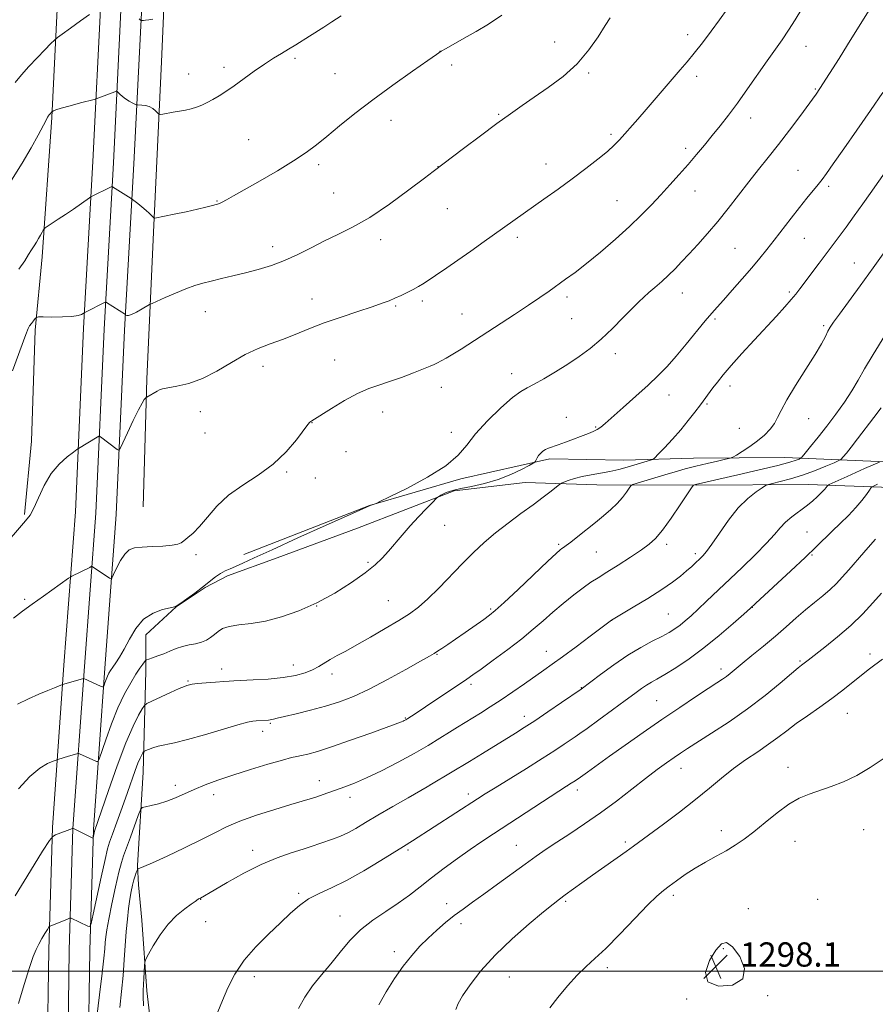
# Model space of a CAD drawing. Extents: x 2174800 to 2177700, y 329800 to 332700.
# Drawn here: x 2176199 to 2176481, y 331989 to 332314 of the extents above; entities that cross this region are included whole.
import ezdxf

# ---------------------------------------------------------------- set-up
doc = ezdxf.new("R2010")
doc.units = 0
doc.header["$MEASUREMENT"] = 0
for name, color, linetype, lineweight in [('32000', 7, 'Continuous', 0), ('DTM HARD BREAKLINE', 7, 'Continuous', 0), ('DTM SPOT ELEVATION', 2, 'Continuous', 13), ('INDEX CONTOUR', 41, 'Continuous', 13), ('INTERMEDIATE CONTOUR', 44, 'Continuous', 0), ('SPOT ELEVATION', 7, 'Continuous', 0)]:
    doc.layers.add(name, color=color, linetype=linetype, lineweight=lineweight)
doc.styles.add('Style-ITALICS', font='ITALICS.shx')

# ---------------------------------------------------------------- blocks, each defined once
blk = doc.blocks.new('SPOT')
at = {"layer": 'SPOT ELEVATION'}
for p, q in [((-3.910000000149012, -3.910000000032596), (3.819999999832362, 3.809999999997672)), ((-1.650000000372529, 3.769999999960419), (1.71999999973923, -3.929999999993015))]:
    blk.add_line(p, q, dxfattribs=at)

msp = doc.modelspace()

# ---------------------------------------------------------------- linework, layer by layer
at = {"layer": '32000', "flags": 128}
msp.add_lwpolyline([(2177500, 332000), (2175000, 332000)], dxfattribs=at)
at = {"layer": 'DTM HARD BREAKLINE', "extrusion": (0.5025945491816757, 0.04738949874711486, 0.8632224247210943), "elevation": 1110589.107500111, "flags": 128}
msp.add_lwpolyline([(126526.0673364358, -1896545.500733057), (126574.8546479671, -1896553.622379045), (126618.9203920024, -1896559.901798016)], dxfattribs=at)
at = {"layer": 'DTM HARD BREAKLINE'}
for points in [[(2176208.31, 331382.98, 1268.35), (2176208.89, 331451.86, 1273.37), (2176208.7, 331505.61, 1277.05), (2176208.15, 331559.71, 1281.1), (2176206.85, 331604.76, 1284.13), (2176205.85, 331631.19, 1284.85), (2176205.27, 331676.44, 1285.25), (2176205.08, 331729.6, 1285.03), (2176205.22, 331774.06, 1284.38), (2176205.81, 331843.09, 1282.94), (2176207.11, 331912.85, 1282.47), (2176208.38, 331971.69, 1281.71), (2176208.86, 332007.12, 1280.52), (2176210.08, 332047.39, 1277.81), (2176213.87, 332100.98, 1273.48), (2176217.63, 332151.45, 1270.91), (2176220.36, 332212.05, 1268.27), (2176223.42, 332266.95, 1265.39), (2176226.12, 332321.85, 1261.7), (2176228.47, 332379.6, 1257.37), (2176231.19, 332436.3, 1253.4), (2176233.49, 332477.84, 1250.69), (2176233.923, 332500, 1249.342)], [(2176215.06, 331382.86, 1268.55), (2176215.64, 331451.84, 1273.57), (2176215.45, 331505.66, 1277.25), (2176214.9, 331559.84, 1281.3), (2176213.6, 331604.99, 1284.33), (2176212.6, 331631.36, 1285.05), (2176212.02, 331676.5, 1285.45), (2176211.83, 331729.6, 1285.23), (2176211.97, 331774.02, 1284.58), (2176212.56, 331843, 1283.14), (2176213.86, 331912.71, 1282.67), (2176215.13, 331971.57, 1281.91), (2176215.61, 332006.97, 1280.72), (2176216.82, 332047.05, 1278.01), (2176220.6, 332100.49, 1273.68), (2176224.37, 332151.05, 1271.11), (2176227.1, 332211.71, 1268.47), (2176230.16, 332266.6, 1265.59), (2176232.86, 332321.49, 1261.9), (2176236.31, 332382.88, 1257.24), (2176238.66, 332439.22, 1253.38), (2176240.96, 332480.74, 1250.78), (2176241.902, 332500, 1249.547)], [(2176221.81, 331382.74, 1268.35), (2176222.39, 331451.82, 1273.37), (2176222.2, 331505.71, 1277.05), (2176221.65, 331559.97, 1281.1), (2176220.35, 331605.22, 1284.13), (2176219.35, 331631.53, 1284.85), (2176218.77, 331676.56, 1285.25), (2176218.58, 331729.6, 1285.03), (2176218.72, 331773.98, 1284.38), (2176219.31, 331842.91, 1282.94), (2176220.61, 331912.57, 1282.47), (2176221.88, 331971.45, 1281.71), (2176222.36, 332006.82, 1280.52), (2176223.56, 332046.71, 1277.81), (2176227.33, 332100, 1273.48), (2176231.11, 332150.65, 1270.91), (2176233.84, 332211.37, 1268.27), (2176236.9, 332266.25, 1265.39), (2176239.59, 332318.24, 1261.66), (2176244.14, 332383.63, 1256.9), (2176246.47, 332434.91, 1253.47), (2176249.13, 332475.33, 1250.87), (2176250.207, 332500, 1249.313)], [(2176239.96, 332153.09, 1271.15), (2176241.16, 332195.19, 1269.81), (2176243.44, 332243.66, 1266.27), (2176246.09, 332299.9, 1262.98), (2176248.38, 332352.96, 1259.44), (2176253.88, 332412.39, 1254.52), (2176259.03, 332472.52, 1250.2)], [(2176209.84, 332281.48, 1264.16), (2176206.71, 332235.61, 1266.47), (2176204.4, 332211.37, 1268.34), (2176203.16, 332174.82, 1269.38), (2176200.85, 332150.59, 1269.83)], [(2176273.16, 332137.42, 1273.27), (2176314.61, 332153.57, 1273.98), (2176344.71, 332162.32, 1274.26), (2176374.1, 332168.94, 1276.35), (2176398.51, 332168.51, 1277.16), (2176421.51, 332169.15, 1279.14), (2176451.58, 332169.4, 1281.19), (2176487.67, 332167.87, 1286.68), (2176532.96, 332168.44, 1291.38), (2176563.38, 332167.63, 1294.53), (2176599.11, 332167.52, 1296.48), (2176633.43, 332165.64, 1296.41), (2176653.95, 332164.87, 1296.34)], [(2176590.59, 332157.64, 1298.35), (2176548.14, 332158.84, 1295.74), (2176501.44, 332158.98, 1290.92), (2176459.34, 332160.53, 1285.12), (2176422.54, 332160.3, 1282.11), (2176389.64, 332160.4, 1278.89), (2176365.94, 332161.19, 1277.13), (2176342.58, 332158.43, 1276.21), (2176310.7, 332146.15, 1275), (2176284.13, 332136.33, 1275), (2176267.84, 332130.36, 1274.44)], [(2176238.16, 332034.93, 1283.84), (2176240.03, 332065.71, 1280.87), (2176240.84, 332098.96, 1276.59), (2176240.88, 332110.99, 1274.65), (2176250.82, 332120.16, 1274.01), (2176260.39, 332126.5, 1274.08), (2176267.84, 332130.36, 1274.44)], [(2176262.3, 331836.37, 1289.48), (2176248.5, 331836.76, 1288.88), (2176237.92, 331844.94, 1288.34), (2176234.77, 331858.04, 1287.81), (2176236.94, 331871.47, 1287.71), (2176240.87, 331884.55, 1287.42), (2176243.78, 331907.19, 1287.64), (2176243.48, 331926.65, 1287.67), (2176244.61, 331946.81, 1287.14), (2176243.98, 331970.16, 1286.54), (2176241.22, 331993.52, 1286.36), (2176239.53, 332016.88, 1285.51), (2176238.5, 332028.56, 1284.77), (2176238.16, 332034.93, 1283.84)]]:
    msp.add_polyline3d(points, dxfattribs=at)
at = {"layer": 'DTM SPOT ELEVATION'}
for p in [(2176419.51, 332308.76, 1269.53), (2176337.91, 332303.36, 1265.99), (2176375.68, 332306.36, 1267.21), (2176458.55, 332304.91, 1272.77), (2176290.03, 332301.03, 1264.29), (2176266.63, 332298.08, 1263.56), (2176341.68, 332298.84, 1266.38), (2176255.03, 332295.88, 1263.3), (2176303.26, 332295.9, 1265.13), (2176386.95, 332296.2, 1268.24), (2176422.55, 332295.05, 1270.44), (2176461.68, 332290.86, 1273.87), (2176321.71, 332280.56, 1266.58), (2176357.22, 332282.52, 1267.87), (2176440.28, 332281.28, 1272.6), (2176274.77, 332274.19, 1265.06), (2176394.22, 332275.96, 1269.71), (2176418.85, 332271.36, 1271.58), (2176297.82, 332266, 1266.33), (2176337.21, 332265.31, 1267.98), (2176372.83, 332266.14, 1269.32), (2176455.9, 332264.09, 1275.11), (2176466, 332258.77, 1276.33), (2176302.83, 332256.57, 1267.02), (2176422, 332257.22, 1272.74), (2176264.38, 332253.92, 1265.92), (2176340.32, 332251.41, 1268.81), (2176396.29, 332254.06, 1271.08), (2176363.4, 332241.94, 1270.39), (2176458.07, 332241.62, 1276.87), (2176282.67, 332238.94, 1267.45), (2176318.32, 332241.19, 1268.51), (2176435.12, 332238.36, 1274.99), (2176474.47, 332233.57, 1279.2), (2176379.71, 332222.3, 1272.4), (2176417.74, 332223.61, 1274.71), (2176453.07, 332223.94, 1277.72), (2176295.71, 332221.68, 1269.24), (2176323.21, 332219.36, 1270.18), (2176332.01, 332221.03, 1270.34), (2176260.45, 332217.52, 1268.78), (2176345.13, 332216.68, 1271.14), (2176381.29, 332215.16, 1272.99), (2176428.57, 332215.09, 1276.24), (2176464.45, 332212.83, 1279.76), (2176395.71, 332203.62, 1274.53), (2176279.48, 332199.51, 1270.47), (2176303.11, 332201.58, 1271.15), (2176361.52, 332197.05, 1273.44), (2176433.47, 332192.99, 1278.54), (2176338.35, 332192.5, 1272.63), (2176413.4, 332190.04, 1276.67), (2176425.9, 332187.06, 1278.2), (2176258.85, 332184.49, 1270.49), (2176319.01, 332184.35, 1272.67), (2176295.69, 332180.85, 1272.04), (2176379.53, 332182.7, 1275.18), (2176459.42, 332182.19, 1280.79), (2176260.42, 332177.49, 1270.74), (2176341.65, 332177.66, 1273.48), (2176389.22, 332179.44, 1275.89), (2176436.56, 332179.03, 1279.08), (2176306.92, 332171.33, 1273.12), (2176287.31, 332164.6, 1272.18), (2176296.79, 332162.65, 1272.69), (2176339.41, 332147.03, 1276.7), (2176458.89, 332144.8, 1287.07), (2176377.01, 332140.83, 1279.76), (2176389.47, 332138.24, 1280.93), (2176412.66, 332140.77, 1282.42), (2176422.11, 332137.75, 1283.61), (2176257.43, 332137.36, 1272.31), (2176314.11, 332134.85, 1275.76), (2176460.58, 332137.24, 1288.14), (2176200.92, 332122.66, 1271.82), (2176320.89, 332122.18, 1277.03), (2176297.22, 332120.42, 1276), (2176354.6, 332119.43, 1279.77), (2176440.88, 332120.02, 1288.03), (2176394.51, 332115.73, 1284.01), (2176413.15, 332117.8, 1285.02), (2176372.96, 332105.53, 1283.23), (2176336.9, 332104.52, 1280.09), (2176456.6, 332102.31, 1291.81), (2176479.73, 332104.6, 1293.57), (2176265.9, 332099.67, 1277.4), (2176289.53, 332100.99, 1277.34), (2176430.57, 332099.68, 1289.53), (2176254.79, 332095.71, 1277.85), (2176302.24, 332098.05, 1278.53), (2176348.05, 332094.58, 1282.34), (2176384.53, 332093.53, 1285.94), (2176409.28, 332089.2, 1289.05), (2176326.48, 332083.49, 1281.9), (2176365.69, 332084.04, 1285.46), (2176472.23, 332085.09, 1294.88), (2176281.91, 332081.74, 1280.17), (2176279.37, 332079.08, 1280.54), (2176417.35, 332066.96, 1292.67), (2176452.67, 332067.24, 1295.45), (2176250.55, 332061.31, 1281.49), (2176298.1, 332062.82, 1283.36), (2176334.53, 332061.39, 1285.99), (2176379.74, 332061.07, 1290.01), (2176263.2, 332058.28, 1282.61), (2176308.19, 332057.33, 1284.54), (2176347.23, 332058.46, 1287.53), (2176383.21, 332059.77, 1290.48), (2176430.65, 332046.32, 1295.52), (2176477.63, 332046.75, 1296.88), (2176363.06, 332041.52, 1291.16), (2176398.99, 332042.65, 1293.68), (2176454.99, 332042.84, 1296.71), (2176276.13, 332039.91, 1285.44), (2176327.28, 332040.03, 1288.27), (2176291.27, 332025.76, 1287.74), (2176414.78, 332025.07, 1296.36), (2176259, 332023.71, 1286.05), (2176340.11, 332022.36, 1291.46), (2176379.35, 332023.05, 1294.23), (2176462.39, 332023.68, 1297.6), (2176304.88, 332018.26, 1289.22), (2176439.5, 332020.68, 1297.43), (2176260.64, 332016.39, 1286.75), (2176344.78, 332015.69, 1292.43), (2176465.6, 332009.28, 1297.82), (2176322.78, 332006.53, 1291.57), (2176431.33, 332007.49, 1298.2), (2176276.68, 331998.29, 1288.55), (2176393.04, 332001.24, 1296.38), (2176360.76, 331998.08, 1295.02), (2176445.89, 331992, 1297.95), (2176419.19, 331990.87, 1297.96)]:
    msp.add_point(p, dxfattribs=at)
at = {"layer": 'INDEX CONTOUR', "flags": 128}
for points, elevation in [([(2176432.6, 332317.2630000001), (2176430.057, 332313.7250000001), (2176427.262, 332309.942), (2176424.399, 332306.1550000001), (2176421.713, 332302.7080000001), (2176419.358, 332299.8180000001), (2176417.124, 332297.1880000001), (2176405.895, 332284.1170000001), (2176403.146, 332280.9750000001), (2176397.0549, 332274.1190000001), (2176395.3469, 332272.3660000001), (2176393.094, 332270.3360000001), (2176389.9259, 332267.7420000001), (2176385.978, 332264.6770000001), (2176381.512, 332261.3290000001), (2176376.798, 332257.8860000001), (2176372.134, 332254.5350000001), (2176352.479, 332240.5680000001), (2176348.013, 332237.4150000001), (2176343.778, 332234.4580000001), (2176340.128, 332231.9590000001), (2176332.602, 332226.9210000001), (2176330.84, 332225.7920000001), (2176329.068, 332224.7660000001), (2176327.1, 332223.7590000001), (2176325.03, 332222.7900000001), (2176323.024, 332221.9050000001), (2176321.114, 332221.1080000001), (2176318.818, 332220.2400000001), (2176315.519, 332219.1020000001), (2176310.835, 332217.5580000001), (2176305.306, 332215.7180000001), (2176299.707, 332213.7520000001), (2176294.651, 332211.817), (2176290.118, 332209.9950000001), (2176285.928, 332208.3540000001), (2176281.902, 332206.8940000001), (2176277.861, 332205.3360000001), (2176273.623, 332203.3350000001), (2176269.071, 332200.7010000001), (2176264.33, 332197.8670000001), (2176259.587, 332195.4230000001), (2176255.065, 332193.8120000001), (2176251.117, 332192.8950000001), (2176248.136, 332192.3880000001), (2176246.35, 332192.0370000001), (2176245.3529, 332191.7040000001), (2176244.579, 332191.2860000001), (2176241.183, 332189.3260000001), (2176240.938, 332189.1500000001), (2176240.729, 332188.9330000001), (2176240.355, 332188.4730000001), (2176239.65, 332187.3600000001), (2176238.456, 332185.1310000001), (2176236.725, 332181.5890000001), (2176234.837, 332177.5840000001), (2176233.28, 332174.2331000001), (2176232.391, 332172.3850000001), (2176231.9, 332171.8291000001), (2176231.388, 332172.0880000001), (2176225.943, 332176.2330000001), (2176225.617, 332176.4430000001), (2176225.318, 332176.4130000001), (2176224.792, 332176.1160000001), (2176218.64, 332172.3740000001), (2176218.116, 332172.0030000001), (2176216.98, 332171.1740000001), (2176214.942, 332169.6170000001), (2176212.345, 332167.2590000001), (2176209.693, 332164.077), (2176207.396, 332160.1730000001), (2176205.503, 332156.1510000001), (2176203.9741, 332152.7430000001), (2176202.691, 332150.4040000001), (2176201.236, 332148.4910000001), (2176192.39, 332138.442)], 1270), ([(2176485.128, 332238.0550000001), (2176480.71, 332231.8970000001), (2176476.395, 332225.9559000001), (2176469.573, 332216.6390000001), (2176467.682, 332214.0090000001), (2176466.576, 332212.3500000001), (2176465.811, 332211.0000000001), (2176464.96, 332209.3410000001), (2176463.66, 332206.9320000001), (2176461.564, 332203.3790000001), (2176458.518, 332198.5250000001), (2176455.137, 332193.1800000001), (2176452.229, 332188.3910000001), (2176450.3679, 332184.9410000001), (2176449.201, 332182.5380000001), (2176448.142, 332180.6220000001), (2176446.71, 332178.7340000001), (2176444.839, 332176.8090000001), (2176442.57, 332174.8850000001), (2176440.01, 332173.0231000001), (2176437.543, 332171.3910000001), (2176435.622, 332170.1840000001), (2176434.492, 332169.5140000001), (2176433.5721, 332169.1580000001), (2176432.072, 332168.8100000001), (2176429.4281, 332168.2330000001), (2176425.976, 332167.4540000001), (2176422.276, 332166.567), (2176418.765, 332165.6479000001), (2176415.396, 332164.6960000001), (2176411.996, 332163.692), (2176402.867, 332160.9380000001), (2176401.515, 332160.4970000001), (2176400.849, 332160.0840000001), (2176400.298, 332159.3430000001), (2176399.391, 332158.018), (2176398.061, 332156.2480000001), (2176396.341, 332154.2700000001), (2176394.259, 332152.2650000001), (2176391.84, 332150.1990000001), (2176389.106, 332147.9830000001), (2176383.292, 332143.3200000001), (2176380.968, 332141.4920000001), (2176379.461, 332140.3560000001), (2176378.588, 332139.7450000001), (2176378.048, 332139.3900000001), (2176377.469, 332138.9480000001), (2176376.185, 332137.7980000001), (2176373.456, 332135.2449), (2176363.612, 332125.9350000001), (2176359.004, 332121.6030000001), (2176356.098, 332118.9460000001), (2176354.224, 332117.3990000001), (2176352.292, 332116.0070000001), (2176346.19, 332111.7379000001), (2176342.993, 332109.5170000001), (2176340.416, 332107.7440000001), (2176338.48, 332106.4310000001), (2176337.082, 332105.5031000001), (2176335.986, 332104.8080000001), (2176334.419, 332103.8910000001), (2176331.474, 332102.2211000001), (2176326.586, 332099.4770000001), (2176320.555, 332096.1760000001), (2176314.522, 332093.045), (2176309.344, 332090.6440000001), (2176304.735, 332088.8580000001), (2176300.1249, 332087.4070000001), (2176295.1671, 332086.0731000001), (2176290.396, 332084.8990000001), (2176286.57, 332083.9910000001), (2176284.225, 332083.4220000001), (2176283.022, 332083.1190000001), (2176282.4031, 332082.9759000001), (2176281.883, 332082.9000000001), (2176281.289, 332082.8540000001), (2176277.2631, 332082.6240000001), (2176276.122, 332082.5120000001), (2176274.352, 332082.1490000001), (2176271.18, 332081.2810000001), (2176260.247, 332077.9870000001), (2176254.643, 332076.3890000001), (2176250.341, 332075.3360000001), (2176244.935, 332074.2120000001), (2176243.138, 332073.6940000001), (2176241.783, 332073.1840000001), (2176240.876, 332072.7830000001), (2176240.386, 332072.545), (2176240.138, 332072.3460000001), (2176239.918, 332072.0150000001), (2176239.55, 332071.3860000001), (2176239.002, 332070.3060000001), (2176238.28, 332068.6270000001), (2176237.377, 332066.2170000001), (2176234.798, 332058.9020000001), (2176233.059, 332054.0340000001), (2176231.294, 332049.1500000001), (2176229.843, 332045.1720000001), (2176228.921, 332042.6110000001), (2176228.247, 332040.3390000001), (2176227.416, 332036.817), (2176226.155, 332031.0820000001), (2176223.5351, 332018.8950000001), (2176222.8391, 332015.7980000001), (2176222.378, 332014.7530000001), (2176221.755, 332014.8620000001), (2176216.206, 332017.4830000001), (2176215.979, 332017.5650000001), (2176215.674, 332017.5040000001), (2176215.028, 332017.2480000001), (2176209.33, 332014.9380000001), (2176209.14, 332014.8360000001), (2176208.91, 332014.5440000001), (2176208.443, 332013.8140000001), (2176207.613, 332012.4871000001), (2176206.574, 332010.7760000001), (2176205.55, 332008.9850000001), (2176204.68, 332007.2350000001), (2176203.762, 332004.9100000001), (2176202.508, 332001.2090000001), (2176200.754, 331995.6980000001), (2176198.839, 331989.4010000001)], 1280), ([(2176481.487, 332142.5060000001), (2176479.814, 332140.648), (2176477.591, 332138.1100000001), (2176472.647, 332132.393), (2176470.545, 332129.9871000001), (2176468.596, 332127.8920000001), (2176466.518, 332125.898), (2176464.091, 332123.8240000001), (2176461.354, 332121.5950000001), (2176458.411, 332119.1660000001), (2176455.332, 332116.5000000001), (2176452.05, 332113.6020000001), (2176448.465, 332110.4870000001), (2176444.572, 332107.224), (2176440.763, 332104.1020000001), (2176437.523, 332101.4640000001), (2176433.581, 332098.2290000001), (2176432.304, 332097.2370000001), (2176430.991, 332096.3140000001), (2176429.17, 332095.1120000001), (2176426.348, 332093.2660000001), (2176422.182, 332090.5130000001), (2176416.935, 332087.0000000001), (2176411.024, 332082.9810000001), (2176404.875, 332078.724), (2176398.9609, 332074.572), (2176393.765, 332070.8830000001), (2176386.534, 332065.692), (2176384.185, 332064.0260000001), (2176382.42, 332062.8260000001), (2176381.158, 332062.0120000001), (2176379.54, 332061.0120000001), (2176355.476, 332045.3030000001), (2176351.621, 332042.7550000001), (2176347.839, 332040.1780000001), (2176343.655, 332037.2250000001), (2176339.28, 332034.0340000001), (2176335.095, 332030.8630000001), (2176331.357, 332027.9100000001), (2176327.822, 332025.1370000001), (2176324.124, 332022.4480000001), (2176320.017, 332019.7360000001), (2176315.75, 332016.8660000001), (2176311.692, 332013.692), (2176308.117, 332010.1280000001), (2176304.905, 332006.327), (2176301.84, 332002.5020000001), (2176298.777, 331998.8110000001), (2176295.858, 331995.1880000001), (2176293.298, 331991.5140000001), (2176291.257, 331987.7300000001)], 1290)]:
    msp.add_lwpolyline(points, dxfattribs=dict(at, elevation=elevation))
at = {"layer": 'INTERMEDIATE CONTOUR', "flags": 128}
for points, elevation in [([(2176457.168, 332317.3320000001), (2176454.9589, 332313.6661000001), (2176452.8039, 332310.2560000001), (2176450.682, 332307.1280000001), (2176445.777, 332300.2340000001), (2176439.267, 332290.9080000001), (2176435.958, 332286.2530000001), (2176432.973, 332282.2280000001), (2176430.257, 332278.7300000001), (2176427.674, 332275.5211000001), (2176425.1021, 332272.3920000001), (2176422.464, 332269.251), (2176419.696, 332266.0360000001), (2176416.757, 332262.7089000001), (2176413.71, 332259.3280000001), (2176410.645, 332255.9710000001), (2176407.582, 332252.6720000001), (2176404.2641, 332249.2600000001), (2176400.363, 332245.518), (2176395.712, 332241.3460000001), (2176390.779, 332237.1299000001), (2176386.188, 332233.3750000001), (2176382.412, 332230.4490000001), (2176379.301, 332228.1690000001), (2176373.853, 332224.278), (2176370.832, 332222.143), (2176367.109, 332219.6020000001), (2176362.472, 332216.5480000001), (2176344.878, 332205.1670000001), (2176342.122, 332203.4310000001), (2176339.963, 332202.1500000001), (2176338.298, 332201.2370000001), (2176337.016, 332200.5880000001), (2176335.936, 332200.0771000001), (2176334.587, 332199.4980000001), (2176332.429, 332198.6240000001), (2176329.122, 332197.3200000001), (2176325.142, 332195.8080000001), (2176321.17, 332194.4060000001), (2176317.684, 332193.2989000001), (2176314.365, 332192.1650000001), (2176310.695, 332190.5550000001), (2176306.382, 332188.2050000001), (2176302.053, 332185.5970000001), (2176295.624, 332181.5310000001), (2176295.289, 332181.3050000001), (2176294.995, 332181.0400000001), (2176294.336, 332180.2500000001), (2176290.519, 332175.2480000001), (2176287.117, 332171.2600000001), (2176282.861, 332167.1880000001), (2176277.951, 332163.5860000001), (2176272.869, 332160.2860000001), (2176268.171, 332156.9390000001), (2176264.288, 332153.327), (2176261.159, 332149.7660000001), (2176258.601, 332146.7050000001), (2176256.465, 332144.4800000001), (2176254.738, 332142.9780000001), (2176253.445, 332141.974), (2176252.501, 332141.2700000001), (2176251.401, 332140.7820000001), (2176249.535, 332140.4510000001), (2176246.527, 332140.219), (2176242.952, 332140.0360000001), (2176239.62, 332139.8521000001), (2176237.145, 332139.5709), (2176235.359, 332138.9190000001), (2176233.896, 332137.577), (2176232.483, 332135.3960000001), (2176231.208, 332132.9100000001), (2176230.2491, 332130.822), (2176229.702, 332129.675), (2176229.336, 332129.3630000001), (2176228.836, 332129.6200000001), (2176223.467, 332133.2640000001), (2176223.157, 332133.4460000001), (2176222.869, 332133.425), (2176222.353, 332133.1840000001), (2176216.496, 332130.2700000001), (2176216.087, 332130.0510000001), (2176215.375, 332129.572), (2176207.133, 332123.7110000001), (2176203.414, 332121.0410000001), (2176200.211, 332118.6960000001), (2176197.2119, 332116.3850000001)], 1272), ([(2176480.284, 332318.3570000001), (2176472.306, 332305.4330000001), (2176469.492, 332300.9369000001), (2176463.174, 332291.0070000001), (2176461.923, 332289.1981000001), (2176456.511, 332281.8810000001), (2176453.104, 332277.3250000001), (2176449.511, 332272.6160000001), (2176446.146, 332268.3380000001), (2176442.948, 332264.3460000001), (2176439.738, 332260.3070000001), (2176432.925, 332251.5370000001), (2176429.448, 332247.2050000001), (2176426.0471, 332243.2050000001), (2176422.851, 332239.6240000001), (2176419.999, 332236.5200000001), (2176417.569, 332233.9050000001), (2176415.395, 332231.6380000001), (2176413.2509, 332229.5320000001), (2176410.985, 332227.4570000001), (2176408.742, 332225.4870000001), (2176406.74, 332223.7530000001), (2176405.083, 332222.2820000001), (2176403.414, 332220.7040000001), (2176401.262, 332218.5480000001), (2176398.298, 332215.5100000001), (2176394.759, 332211.9631000001), (2176391.027, 332208.4460000001), (2176387.389, 332205.3750000001), (2176383.769, 332202.6710000001), (2176379.996, 332200.1300000001), (2176376.009, 332197.6290000001), (2176372.1691, 332195.3600000001), (2176368.947, 332193.5930000001), (2176366.594, 332192.4210000001), (2176364.483, 332191.2180000001), (2176361.768, 332189.1790000001), (2176357.904, 332185.7670000001), (2176353.54, 332181.5170000001), (2176349.625, 332177.2320000001), (2176346.728, 332173.5110000001), (2176343.907, 332170.1320000001), (2176339.842, 332166.6680000001), (2176333.739, 332162.876), (2176326.924, 332159.2330000001), (2176321.248, 332156.4010000001), (2176318.078, 332154.8450000001), (2176316.832, 332154.2480000001), (2176316.443, 332154.0980000001), (2176315.123, 332153.6789000001), (2176314.828, 332153.5700000001), (2176312.422, 332152.5020000001), (2176308.062, 332150.5520000001), (2176300.349, 332147.0900000001), (2176291.0391, 332142.8940000001), (2176282.501, 332139.0150000001), (2176276.559, 332136.2710000001), (2176272.852, 332134.5410000001), (2176270.474, 332133.4710000001), (2176268.637, 332132.7250000001), (2176267.033, 332132.0480000001), (2176265.476, 332131.2050000001), (2176263.791, 332130.0110000001), (2176259.596, 332126.6720000001), (2176256.985, 332124.6950000001), (2176254.426, 332122.8250000001), (2176252.408, 332121.3820000001), (2176251.213, 332120.5780000001), (2176250.281, 332120.1840000001), (2176248.844, 332119.8630000001), (2176246.367, 332119.2840000001), (2176243.253, 332118.1350000001), (2176240.139, 332116.1121000001), (2176237.535, 332113.0740000001), (2176235.433, 332109.5440000001), (2176233.6971, 332106.2080000001), (2176232.215, 332103.6080000001), (2176230.975, 332101.7000000001), (2176229.989, 332100.2960000001), (2176229.252, 332099.2080000001), (2176228.694, 332098.2650000001), (2176228.227, 332097.2960000001), (2176227.784, 332096.1960000001), (2176227.393, 332095.1150000001), (2176227.102, 332094.2649000001), (2176226.906, 332093.8140000001), (2176226.5869, 332093.7590000001), (2176225.869, 332094.0540000001), (2176220.405, 332096.5040000001), (2176220.308, 332096.5189000001), (2176220.022, 332096.4530000001), (2176213.412, 332094.5400000001), (2176210.756, 332093.5170000001), (2176208.523, 332092.6150000001), (2176205.62, 332091.3791000001), (2176202.169, 332089.8230000001), (2176198.599, 332088.0900000001)], 1274), ([(2176305.275, 332315.0310000001), (2176302.242, 332313.0200000001), (2176299.552, 332311.2969000001), (2176294.837, 332308.3680000001), (2176290.291, 332305.4950000001), (2176287.97, 332304.0590000001), (2176285.566, 332302.6150000001), (2176282.958, 332301.018), (2176280.003, 332299.0870000001), (2176276.647, 332296.7320000001), (2176269.948, 332291.9000000001), (2176267.253, 332290.0520000001), (2176265, 332288.6180000001), (2176263.012, 332287.4590000001), (2176261.136, 332286.4621000001), (2176259.323, 332285.6120000001), (2176257.549, 332284.9170000001), (2176255.7799, 332284.3770000001), (2176253.953, 332283.947), (2176251.998, 332283.5700000001), (2176249.91, 332283.2090000001), (2176246.44, 332282.6490000001), (2176245.597, 332282.5380000001), (2176245.16, 332282.6280000001), (2176244.757, 332282.996), (2176244.087, 332283.6660000001), (2176243.143, 332284.4540000001), (2176241.995, 332285.1200000001), (2176240.734, 332285.4880000001), (2176239.54, 332285.6170000001), (2176238.0901, 332285.6370000001), (2176237.735, 332285.7170000001), (2176237.248, 332285.9360000001), (2176236.407, 332286.3450000001), (2176235.323, 332286.925), (2176234.188, 332287.6410000001), (2176233.171, 332288.4390000001), (2176232.346, 332289.2010000001), (2176231.765, 332289.7920000001), (2176231.429, 332290.1060000001), (2176231.135, 332290.1570000001), (2176230.633, 332289.9890000001), (2176224.489, 332287.6600000001), (2176223.785, 332287.4630000001), (2176219.333, 332286.2989000001), (2176215.949, 332285.398), (2176212.994, 332284.5760000001), (2176211.204, 332284.0140000001), (2176210.381, 332283.6880000001), (2176210.095, 332283.5190000001), (2176209.906, 332283.371), (2176209.281, 332282.7290000001), (2176209.0979, 332282.5189000001), (2176208.922, 332282.2910000001), (2176208.736, 332282.0150000001), (2176208.488, 332281.5950000001), (2176207.984, 332280.6680000001), (2176205.346, 332275.6940000001), (2176203.021, 332271.4850000001), (2176200.0629, 332266.4460000001), (2176196.552, 332260.8349000001)], 1264), ([(2176393.985, 332314.3110000001), (2176392.3459, 332311.7949000001), (2176390.03, 332308.143), (2176386.949, 332303.7590000001), (2176383.067, 332299.2280000001), (2176378.446, 332295.0470000001), (2176373.5479, 332291.3430000001), (2176368.934, 332288.1541), (2176364.953, 332285.4220000001), (2176361.098, 332282.7070000001), (2176356.648, 332279.4760000001), (2176351.202, 332275.4370000001), (2176345.636, 332271.2670000001), (2176335.637, 332263.7320000001), (2176332.7151, 332261.5050000001), (2176327.613, 332257.6380000001), (2176321.205, 332252.9540000001), (2176314.709, 332248.5640000001), (2176309.0769, 332245.3040000001), (2176304.209, 332242.8970000001), (2176299.74, 332240.7940000001), (2176295.365, 332238.5710000001), (2176291.006, 332236.3300000001), (2176286.6461, 332234.2990000001), (2176282.277, 332232.6539000001), (2176277.94, 332231.3370000001), (2176273.687, 332230.2350000001), (2176269.59, 332229.2541000001), (2176265.793, 332228.3720000001), (2176262.455, 332227.5860000001), (2176259.639, 332226.8630000001), (2176256.998, 332226.0590000001), (2176254.084, 332224.9990000001), (2176250.644, 332223.5970000001), (2176247.199, 332222.1190000001), (2176242.915, 332220.2270000001), (2176242.05, 332219.7980000001), (2176239.612, 332218.3799000001), (2176237.7931, 332217.3660000001), (2176236.166, 332216.567), (2176235.111, 332216.2350000001), (2176234.551, 332216.2450000001), (2176234.295, 332216.3840000001), (2176234.136, 332216.5020000001), (2176227.915, 332220.4590000001), (2176227.587, 332220.6160000001), (2176227.423, 332220.5800000001), (2176220.923, 332217.3320000001), (2176220.568, 332217.1351000001), (2176220.258, 332216.9280000001), (2176219.685, 332216.5910000001), (2176218.525, 332216.2010000001), (2176216.453, 332215.8850000001), (2176213.347, 332215.7360000001), (2176209.915, 332215.7140000001), (2176207.069, 332215.7450000001), (2176205.47, 332215.7470000001), (2176204.773, 332215.6119000001), (2176204.379, 332215.2220000001), (2176203.82, 332214.5150000001), (2176203.148, 332213.6370000001), (2176202.544, 332212.7880000001), (2176202.066, 332211.9120000001), (2176201.295, 332209.9300000001), (2176196.946, 332197.9590000001)], 1268), ([(2176222.257, 332315.4180000001), (2176219.315, 332313.3680000001), (2176216.022, 332311.0000000001), (2176213.276, 332309.001), (2176211.69, 332307.8280000001), (2176210.725, 332307.0140000001), (2176209.554, 332305.8620000001), (2176207.562, 332303.8560000001), (2176204.992, 332301.2160000001), (2176202.3, 332298.3420000001), (2176199.868, 332295.5780000001), (2176197.792, 332293.0360000001)], 1262), ([(2176358.284, 332315.2360000001), (2176353.925, 332312.2910000001), (2176349.816, 332309.8360000001), (2176345.895, 332307.6030000001), (2176339.889, 332304.2650000001), (2176338.299, 332303.3569000001), (2176336.6959, 332302.3110000001), (2176333.813, 332300.3060000001), (2176328.786, 332296.7810000001), (2176322.366, 332292.2110000001), (2176315.712, 332287.3300000001), (2176309.781, 332282.7651000001), (2176304.744, 332278.719), (2176300.571, 332275.2860000001), (2176297.11, 332272.4710000001), (2176293.709, 332269.9150000001), (2176289.591, 332267.1690000001), (2176284.286, 332263.947), (2176278.5561, 332260.6220000001), (2176269.835, 332255.6780000001), (2176267.51, 332254.3810000001), (2176266.087, 332253.621), (2176265.181, 332253.1950000001), (2176264.475, 332252.9440000001), (2176262.469, 332252.3940000001), (2176260.615, 332251.92), (2176257.856, 332251.268), (2176254.134, 332250.447), (2176250.167, 332249.6020000001), (2176243.797, 332248.2970000001), (2176243.685, 332248.2960000001), (2176243.553, 332248.3910000001), (2176242.788, 332249.1720000001), (2176242.015, 332249.9180000001), (2176240.94, 332250.8780000001), (2176239.592, 332251.996), (2176238.217, 332253.0920000001), (2176236.474, 332254.4490000001), (2176236.011, 332254.7750000001), (2176229.891, 332258.6799000001), (2176229.739, 332258.7370000001), (2176229.455, 332258.6451000001), (2176222.786, 332255.3180000001), (2176222.346, 332255.0260000001), (2176216.964, 332251.3230000001), (2176214.341, 332249.5430000001), (2176211.918, 332247.9270000001), (2176207.664, 332245.1350000001), (2176207.302, 332244.8060000001), (2176207.0581, 332244.3920000001), (2176206.68, 332243.6770000001), (2176206.15, 332242.7080000001), (2176205.508, 332241.5980000001), (2176204.79, 332240.4350000001), (2176204.008, 332239.2000000001), (2176203.17, 332237.8470000001), (2176202.231, 332236.2890000001), (2176200.943, 332234.2789000001), (2176199.005, 332231.5269000001)], 1266), ([(2176243.225, 332313.9190000001), (2176241.8541, 332313.692), (2176240.811, 332313.5630000001), (2176240.101, 332313.5130000001), (2176239.436, 332313.5029000001), (2176239.328, 332313.5140000001), (2176239.25, 332313.5460000001), (2176239.093, 332313.6420000001), (2176238.693, 332313.9780000001)], 1262), ([(2176504.1761, 332291.2110000001), (2176479.702, 332256.4071000001), (2176477.278, 332253.0030000001), (2176474.481, 332249.1040000001), (2176471.7841, 332245.3831000001), (2176469.522, 332242.3200000001), (2176462.897, 332233.5100000001), (2176456.571, 332225.0360000001), (2176455.216, 332223.3031000001), (2176453.671, 332221.4660000001), (2176451.56, 332219.0810000001), (2176448.8071, 332216.0470000001), (2176441.463, 332208.0600000001), (2176437.434, 332203.6570000001), (2176433.8881, 332199.7040000001), (2176431.244, 332196.6250000001), (2176429.342, 332194.2750000001), (2176427.881, 332192.3630000001), (2176423.751, 332186.7880000001), (2176421.929, 332184.3590000001), (2176419.766, 332181.5860000001), (2176417.267, 332178.5660000001), (2176414.511, 332175.4500000001), (2176411.885, 332172.6040000001), (2176409.8511, 332170.4500000001), (2176408.702, 332169.2660000001), (2176408.046, 332168.7610000001), (2176407.321, 332168.5040000001), (2176399.649, 332166.2340000001), (2176396.901, 332165.4819000001), (2176393.933, 332164.8), (2176390.808, 332164.2380000001), (2176387.692, 332163.724), (2176384.773, 332163.1570000001), (2176382.227, 332162.474), (2176380.18, 332161.7830000001), (2176378.745, 332161.2320000001), (2176377.929, 332160.8881000001), (2176377.298, 332160.5020000001), (2176376.313, 332159.7420000001), (2176374.535, 332158.3480000001), (2176371.932, 332156.3470000001), (2176368.5739, 332153.8360000001), (2176364.587, 332150.925), (2176360.316, 332147.7761000001), (2176356.163, 332144.5640000001), (2176352.413, 332141.3970000001), (2176348.88, 332138.1160000001), (2176345.263, 332134.496), (2176337.446, 332126.3571000001), (2176333.85, 332122.7920000001), (2176330.778, 332120.1010000001), (2176327.782, 332117.9160000001), (2176324.252, 332115.6850000001), (2176319.804, 332113.0190000001), (2176314.947, 332110.1830000001), (2176310.412, 332107.6040000001), (2176306.77, 332105.6030000001), (2176303.944, 332104.077), (2176301.694, 332102.8130000001), (2176297.926, 332100.5131000001), (2176295.876, 332099.4460000001), (2176293.37, 332098.4450000001), (2176290.197, 332097.5629000001), (2176286.16, 332096.8580000001), (2176281.2599, 332096.3720000001), (2176276.301, 332096.0700000001), (2176269.863, 332095.7970000001), (2176268.316, 332095.7120000001), (2176266.5711, 332095.5850000001), (2176263.872, 332095.3759000001), (2176260.726, 332095.1180000001), (2176257.955, 332094.8600000001), (2176256.183, 332094.6451000001), (2176255.246, 332094.4791000001), (2176254.78, 332094.3620000001), (2176254.398, 332094.251), (2176253.611, 332093.9430000001), (2176251.903, 332093.1960000001), (2176249.007, 332091.8840000001), (2176242.82, 332089.0419000001), (2176241.205, 332088.2580000001), (2176240.386, 332087.6010000001), (2176239.661, 332086.5100000001), (2176238.447, 332084.4330000001), (2176236.64, 332080.8700000001), (2176234.258, 332075.3340000001), (2176231.405, 332067.7360000001), (2176228.548, 332059.5930000001), (2176223.967, 332046.1570000001), (2176223.497, 332044.028), (2176223.457, 332043.9370000001), (2176223.403, 332043.947), (2176216.843, 332047.1660000001), (2176216.814, 332047.1670000001), (2176216.6579, 332047.1180000001), (2176211.076, 332044.9830000001), (2176210.198, 332044.5050000001), (2176209.1, 332043.099), (2176206.841, 332039.5600000001), (2176202.817, 332033.1300000001), (2176197.78, 332024.8370000001)], 1278), ([(2176483.878, 332289.7629000001), (2176479.816, 332283.7660000001), (2176475.361, 332277.3010000001), (2176471.07, 332271.148), (2176467.58, 332266.1880000001), (2176465.317, 332263.0140000001), (2176463.862, 332261.0520000001), (2176462.582, 332259.4400000001), (2176458.9, 332254.9390000001), (2176456.451, 332251.8720000001), (2176453.677, 332248.3030000001), (2176448.093, 332241.0330000001), (2176445.705, 332237.9830000001), (2176443.373, 332235.1061000001), (2176440.7199, 332231.9620000001), (2176437.53, 332228.2850000001), (2176434.21, 332224.518), (2176431.324, 332221.2800000001), (2176429.2301, 332218.952), (2176427.466, 332216.952), (2176425.366, 332214.4630000001), (2176419.069, 332206.7930000001), (2176415.711, 332202.7969000001), (2176412.7369, 332199.4490000001), (2176409.827, 332196.4440000001), (2176406.493, 332193.2700000001), (2176402.4571, 332189.6040000001), (2176398.28, 332185.8880000001), (2176392.374, 332180.6650000001), (2176390.881, 332179.4180000001), (2176389.722, 332178.6400000001), (2176388.428, 332178.001), (2176386.797, 332177.3420000001), (2176379.3169, 332174.4880000001), (2176376.848, 332173.5790000001), (2176373.709, 332172.5070000001), (2176372.7019, 332172.0570000001), (2176371.816, 332171.4710000001), (2176371.035, 332170.773), (2176370.389, 332170.028), (2176369.9, 332169.3), (2176369.556, 332168.6640000001), (2176369.339, 332168.1930000001), (2176369.154, 332167.9000000001), (2176368.611, 332167.5390000001), (2176367.245, 332166.7990000001), (2176364.72, 332165.4810000001), (2176361.218, 332163.8310000001), (2176357.0519, 332162.2030000001), (2176352.574, 332160.8860000001), (2176348.302, 332159.893), (2176344.794, 332159.1670000001), (2176342.443, 332158.6460000001), (2176340.972, 332158.2370000001), (2176339.94, 332157.8400000001), (2176338.996, 332157.3850000001), (2176338.156, 332156.9340000001), (2176337.53, 332156.5781), (2176337.132, 332156.322), (2176336.598, 332155.8330000001), (2176335.471, 332154.6940000001), (2176333.442, 332152.6180000001), (2176330.803, 332149.8641000001), (2176327.995, 332146.822), (2176325.381, 332143.8301000001), (2176320.876, 332138.4940000001), (2176318.854, 332136.2430000001), (2176316.4869, 332133.9880000001), (2176313.226, 332131.3670000001), (2176308.695, 332128.1590000001), (2176303.22, 332124.697), (2176297.296, 332121.4490000001), (2176291.37, 332118.8060000001), (2176285.663, 332116.8230000001), (2176280.345, 332115.4750000001), (2176275.584, 332114.6890000001), (2176271.5451, 332114.2050000001), (2176268.392, 332113.7140000001), (2176266.2, 332112.9810000001), (2176264.682, 332112.0511), (2176263.466, 332111.0419000001), (2176262.225, 332110.0640000001), (2176260.827, 332109.1940000001), (2176259.19, 332108.5000000001), (2176257.269, 332108.0130000001), (2176255.157, 332107.6030000001), (2176252.988, 332107.1050000001), (2176250.869, 332106.3999000001), (2176248.807, 332105.5620000001), (2176246.787, 332104.7140000001), (2176244.831, 332103.9640000001), (2176243.11, 332103.3620000001), (2176241.835, 332102.9390000001), (2176241.127, 332102.692), (2176240.761, 332102.4600000001), (2176240.423, 332102.0420000001), (2176239.842, 332101.2480000001), (2176238.9201, 332099.925), (2176237.603, 332097.9260000001), (2176235.873, 332095.1230000001), (2176233.846, 332091.4600000001), (2176231.6761, 332086.8950000001), (2176229.531, 332081.5680000001), (2176227.634, 332076.3280000001), (2176225.44, 332069.9480000001), (2176225.034, 332069.1690000001), (2176224.657, 332069.202), (2176221.0161, 332070.8100000001), (2176219.189, 332071.594), (2176218.738, 332071.7740000001), (2176218.4461, 332071.8040000001), (2176218.064, 332071.7110000001), (2176215.3809, 332070.9280000001), (2176211.803, 332069.8310000001), (2176211.282, 332069.643), (2176210.293, 332069.2650000001), (2176208.4849, 332068.4950000001), (2176205.888, 332066.9680000001), (2176202.626, 332064.278), (2176198.827, 332060.1310000001)], 1276), ([(2176484.5991, 332209.621), (2176480.677, 332203.4000000001), (2176477.86, 332198.6090000001), (2176475.767, 332194.8620000001), (2176473.732, 332191.3990000001), (2176471.24, 332187.6310000001), (2176468.384, 332183.648), (2176465.407, 332179.7130000001), (2176462.556, 332176.0900000001), (2176460.095, 332173.0470000001), (2176458.291, 332170.8530000001), (2176457.293, 332169.6620000001), (2176456.772, 332169.1570000001), (2176456.2841, 332168.9070000001), (2176455.334, 332168.5330000001), (2176453.241, 332167.8700000001), (2176449.272, 332166.8080000001), (2176443.112, 332165.3180000001), (2176436.091, 332163.6890000001), (2176422.185, 332160.5330000001), (2176421.514, 332160.3330000001), (2176421.374, 332160.2060000001), (2176420.852, 332159.4550000001), (2176417.064, 332153.8090000001), (2176414.0619, 332149.4310000001), (2176411.204, 332145.4640000001), (2176408.967, 332142.7470000001), (2176406.888, 332140.8350000001), (2176404.272, 332138.9590000001), (2176400.669, 332136.5610000001), (2176396.609, 332133.9280000001), (2176392.873, 332131.5560000001), (2176390.006, 332129.7750000001), (2176387.619, 332128.2500000001), (2176385.092, 332126.4780000001), (2176381.973, 332124.094), (2176378.491, 332121.2850000001), (2176375.042, 332118.3740000001), (2176371.874, 332115.5860000001), (2176368.639, 332112.7590000001), (2176364.841, 332109.6330000001), (2176360.215, 332106.0880000001), (2176355.435, 332102.572), (2176351.411, 332099.6710000001), (2176348.728, 332097.7550000001), (2176346.694, 332096.3350000001), (2176344.293, 332094.7010000001)], 1282), ([(2176483.394, 332185.8300000001), (2176480.897, 332182.6160000001), (2176475.602, 332175.5820000001), (2176473.49, 332172.8530000001), (2176471.905, 332170.8690000001), (2176470.846, 332169.5780000001), (2176470.208, 332168.8670000001), (2176469.443, 332168.3780000001), (2176467.898, 332167.6900000001), (2176465.115, 332166.5080000001), (2176461.428, 332165.0220000001), (2176457.369, 332163.5490000001), (2176453.443, 332162.3480000001), (2176450.05, 332161.4630000001), (2176447.561, 332160.8800000001), (2176446.1569, 332160.5360000001), (2176445.261, 332160.1620000001), (2176444.104, 332159.4360000001), (2176442.099, 332158.0680000001), (2176439.3759, 332155.8890000001), (2176436.245, 332152.7610000001), (2176433.016, 332148.7100000001), (2176430.006, 332144.4330000001), (2176427.53, 332140.7930000001), (2176425.793, 332138.4150000001), (2176424.562, 332136.9760000001), (2176423.492, 332135.92), (2176422.291, 332134.7800000001), (2176420.874, 332133.4680000001), (2176419.208, 332131.9870000001), (2176417.2101, 332130.3191000001), (2176414.591, 332128.3370000001), (2176411.014, 332125.8939000001), (2176406.383, 332122.9650000001), (2176401.562, 332120.0300000001), (2176394.4341, 332115.7600000001), (2176387.437, 332110.5080000001), (2176382.735, 332106.9990000001), (2176378.279, 332103.6980000001), (2176374.872, 332101.219), (2176372.101, 332099.2520000001), (2176365.776, 332094.8300000001), (2176361.895, 332092.1440000001), (2176357.996, 332089.5040000001), (2176354.409, 332087.1630000001), (2176351.21, 332085.1469000001), (2176343.62, 332080.4930000001), (2176341.001, 332078.8520000001), (2176337.826, 332076.8370000001), (2176333.977, 332074.4620000001), (2176329.381, 332071.7900000001), (2176324.084, 332068.925), (2176318.623, 332066.1490000001), (2176313.6519, 332063.7850000001), (2176309.666, 332062.0640000001), (2176306.516, 332060.849), (2176299.305, 332058.2600000001), (2176297.22, 332057.5390000001), (2176295.117, 332056.8700000001), (2176292.474, 332056.0790000001), (2176288.669, 332054.9581), (2176283.37, 332053.3679000001), (2176277.394, 332051.4760000001), (2176271.841, 332049.5190000001), (2176267.462, 332047.6540000001), (2176263.59, 332045.7100000001), (2176259.205, 332043.4370000001), (2176253.67, 332040.7150000001), (2176247.868, 332037.9730000001), (2176243.066, 332035.7690000001), (2176240.201, 332034.5140000001), (2176238.899, 332034.0040000001), (2176238.282, 332033.8280000001), (2176238.16, 332033.675), (2176237.99, 332033.2900000001), (2176237.6939, 332032.5680000001), (2176237.301, 332031.5040000001), (2176236.8641, 332030.121), (2176236.428, 332028.4230000001), (2176236.0021, 332026.3480000001), (2176235.581, 332023.8150000001), (2176235.167, 332020.7610000001), (2176234.773, 332017.1959), (2176234.419, 332013.143), (2176233.775, 332003.7690000001), (2176233.355, 331998.6220000001), (2176232.282, 331988.0859000001)], 1284), ([(2176482.818, 332167.9010000001), (2176477.814, 332165.7309000001), (2176475.035, 332164.5060000001), (2176472.098, 332163.1900000001), (2176466.193, 332160.4990000001), (2176465.719, 332160.2230000001), (2176465.5, 332159.9600000001), (2176465.181, 332159.5080000001), (2176464.618, 332158.8020000001), (2176463.718, 332157.8110000001), (2176462.412, 332156.5240000001), (2176460.713, 332155.0100000001), (2176458.66, 332153.3590000001), (2176453.952, 332149.8920000001), (2176451.8081, 332148.1040000001), (2176450.023, 332146.2360000001), (2176448.143, 332144.0190000001), (2176445.562, 332141.1310000001), (2176441.883, 332137.3890000001), (2176437.528, 332133.1650000001), (2176425.81, 332122.0120000001), (2176422.985, 332119.3530000001), (2176420.673, 332117.2250000001), (2176418.738, 332115.528), (2176417.021, 332114.1360000001), (2176415.341, 332112.9220000001), (2176413.435, 332111.7340000001), (2176411.019, 332110.4160000001), (2176407.879, 332108.8160000001), (2176404.0821, 332106.795), (2176399.764, 332104.219)], 1286), ([(2176482.197, 332160.6510000001), (2176480.796, 332159.9840000001), (2176480.096, 332159.469), (2176479.5, 332158.6640000001), (2176478.505, 332157.2330000001), (2176477.013, 332155.2480000001), (2176475.019, 332152.8870000001), (2176472.567, 332150.3210000001), (2176469.876, 332147.6880000001), (2176467.207, 332145.1200000001), (2176461.897, 332139.9040000001), (2176458.276, 332136.4230000001), (2176453.5481, 332131.9850000001), (2176441.963, 332121.2681000001), (2176440.249, 332119.7060000001), (2176438.086, 332117.7690000001), (2176434.553, 332114.6450000001), (2176429.959, 332110.7150000001), (2176424.922, 332106.6600000001), (2176420.011, 332103.0600000001), (2176415.597, 332100.099), (2176412.003, 332097.8601), (2176409.427, 332096.3550000001), (2176407.569, 332095.3080000001), (2176406.0041, 332094.3700000001)], 1288), ([(2176483.514, 332124.7280000001), (2176480.651, 332121.4730000001), (2176477.2719, 332117.8500000001), (2176473.354, 332114.045), (2176468.996, 332110.2760000001), (2176464.768, 332106.8860000001), (2176459.259, 332102.6250000001), (2176457.099, 332100.9330000001), (2176456.026, 332100.0680000001), (2176453.823, 332098.2180000001), (2176450.079, 332095.0439), (2176445.081, 332090.9450000001), (2176439.288, 332086.5000000001), (2176433.196, 332082.2400000001), (2176427.448, 332078.4840000001), (2176419.46, 332073.4260000001), (2176417.16, 332071.9190000001), (2176415.084, 332070.501), (2176412.599, 332068.7590000001), (2176409.502, 332066.5080000001), (2176405.697, 332063.626), (2176401.151, 332060.0710000001), (2176396.087, 332056.1370000001), (2176390.794, 332052.2010000001), (2176385.559, 332048.5840000001), (2176380.665, 332045.3780000001), (2176376.395, 332042.6150000001), (2176372.877, 332040.2590000001), (2176369.628, 332037.9770000001), (2176366.012, 332035.3660000001), (2176356.839, 332028.7130000001), (2176352.351, 332025.4760000001), (2176348.621, 332022.8030000001), (2176345.481, 332020.5290000001), (2176342.598, 332018.3551), (2176339.707, 332016.0430000001), (2176336.81, 332013.572), (2176333.974, 332010.9750000001), (2176331.2401, 332008.251), (2176328.54, 332005.2400000001), (2176325.778, 332001.7470000001), (2176322.913, 331997.67), (2176320.128, 331993.2910000001), (2176317.663, 331988.9840000001)], 1292), ([(2176399.764, 332104.219), (2176395.151, 332101.0820000001), (2176390.83, 332097.9090000001), (2176384.411, 332093.0170000001), (2176377.982, 332088.6090000001), (2176373.477, 332085.5390000001), (2176369.127, 332082.6120000001), (2176365.678, 332080.3560000001), (2176362.759, 332078.518), (2176351.923, 332071.8600000001), (2176347.562, 332069.1950000001), (2176335.088, 332061.6590000001), (2176333.69, 332060.8421000001), (2176327.359, 332057.2230000001), (2176322.335, 332054.3350000001), (2176317.384, 332051.4450000001), (2176313.349, 332049.0350000001), (2176310.146, 332047.1380000001), (2176307.46, 332045.675), (2176305.019, 332044.5600000001), (2176302.72, 332043.6730000001), (2176298.27, 332042.0910000001), (2176295.768, 332041.2180000001), (2176292.703, 332040.2200000001), (2176288.849, 332039.0200000001), (2176284.232, 332037.4280000001), (2176278.942, 332035.2300000001), (2176273.198, 332032.3550000001), (2176267.735, 332029.3250000001), (2176263.416, 332026.8050000001), (2176258.925, 332024.1589), (2176258.721, 332024.0590000001), (2176258.277, 332023.8850000001), (2176258.087, 332023.773), (2176257.116, 332023.072), (2176255.81, 332022.1490000001), (2176253.69, 332020.6300000001), (2176251.026, 332018.4430000001), (2176248.198, 332015.5389), (2176245.558, 332012.0040000001), (2176243.336, 332008.4510000001), (2176241.732, 332005.626), (2176240.865, 332004.0130000001), (2176240.528, 332003.0470000001), (2176240.4299, 332001.9010000001), (2176240.209, 331997.6321), (2176239.9641, 331993.7030000001), (2176239.94, 331991.7570000001), (2176240.076, 331988.6481000001)], 1286), ([(2176483.837, 332102.9390000001), (2176479.462, 332099.6830000001), (2176476.849, 332097.6610000001), (2176470.71, 332092.6980000001), (2176467.084, 332089.9180000001), (2176463.088, 332087.0730000001), (2176459.038, 332084.2830000001), (2176455.325, 332081.675), (2176452.195, 332079.3271000001), (2176449.326, 332077.1090000001), (2176446.252, 332074.8410000001), (2176442.637, 332072.376), (2176438.661, 332069.6960000001), (2176434.634, 332066.8150000001), (2176430.747, 332063.7300000001), (2176426.721, 332060.3620000001), (2176422.162, 332056.6160000001), (2176416.885, 332052.5070000001), (2176411.56, 332048.5000000001), (2176401.699, 332041.2090000001), (2176399.26, 332039.4560000001), (2176388.21, 332031.6620000001), (2176384.649, 332029.126), (2176379.169, 332025.1820000001), (2176377.265, 332023.7890000001), (2176375.184, 332022.1830000001), (2176372.055, 332019.6481000001), (2176367.317, 332015.6940000001), (2176361.655, 332010.7150000001), (2176356.063, 332005.3300000001), (2176351.373, 332000.1170000001), (2176347.77, 331995.5040000001), (2176345.277, 331991.8819000001), (2176343.839, 331989.425), (2176343.0939, 331987.4440000001)], 1294), ([(2176344.293, 332094.7010000001), (2176340.82, 332092.3589000001), (2176333.095, 332087.1790000001), (2176330.345, 332085.3530000001), (2176328.497, 332084.1420000001), (2176327.3129, 332083.3850000001), (2176326.5659, 332082.9290000001), (2176326.089, 332082.6670000001), (2176325.727, 332082.5030000001), (2176325.204, 332082.3040000001), (2176315.033, 332078.5690000001), (2176308.39, 332076.1660000001), (2176302.133, 332073.9870000001), (2176297.463, 332072.501), (2176294.286, 332071.6310000001), (2176292.187, 332071.1580000001), (2176290.664, 332070.8550000001), (2176288.877, 332070.4490000001), (2176285.905, 332069.6570000001), (2176281.155, 332068.2910000001), (2176275.349, 332066.5440000001), (2176269.5399, 332064.7051000001), (2176264.5659, 332063.0050000001), (2176260.412, 332061.4410000001), (2176256.845, 332059.9530000001), (2176250.693, 332057.1710000001), (2176247.846, 332056.045), (2176245.062, 332055.202), (2176242.587, 332054.6230000001), (2176240.742, 332054.2630000001), (2176239.706, 332053.9820000001), (2176239.094, 332053.2450000001), (2176238.383, 332051.42), (2176235.762, 332044.2160000001), (2176233.521, 332038.1250000001), (2176232.796, 332035.8550000001), (2176231.984, 332032.675), (2176230.885, 332027.8350000001), (2176229.684, 332022.2360000001), (2176228.655, 332017.192), (2176228.006, 332013.6809000001), (2176227.664, 332011.349), (2176227.488, 332009.5090000001), (2176227.336, 332007.4489000001), (2176227.061, 332004.3580000001), (2176226.516, 331999.4050000001), (2176225.629, 331992.2230000001), (2176223.782, 331977.6880000001)], 1282), ([(2176406.0041, 332094.3700000001), (2176404.312, 332093.2150000001), (2176402.098, 332091.5900000001), (2176398.972, 332089.2640000001), (2176394.775, 332086.1680000001), (2176390.272, 332082.8700000001), (2176386.4591, 332080.1010000001), (2176384.03, 332078.3720000001), (2176382.475, 332077.3050000001), (2176378.844, 332074.8640000001), (2176375.778, 332072.8340000001), (2176371.605, 332070.1540000001), (2176366.347, 332066.8740000001), (2176356.063, 332060.55), (2176352.747, 332058.4891000001), (2176350.225, 332056.8850000001), (2176328.835, 332043.0460000001), (2176325.786, 332041.1550000001), (2176318.3449, 332036.4870000001), (2176312.749, 332033.0890000001), (2176307.0879, 332029.9170000001), (2176302.145, 332027.5250000001), (2176297.985, 332025.6580000001), (2176294.496, 332023.8600000001), (2176291.502, 332021.7350000001), (2176288.594, 332019.143), (2176285.298, 332016.0050000001), (2176281.324, 332012.2850000001), (2176277.104, 332008.1090000001), (2176273.254, 332003.6501000001), (2176270.244, 331999.0820000001), (2176267.964, 331994.5980000001), (2176266.163, 331990.3960000001), (2176264.622, 331986.626)], 1288), ([(2176483.984, 332070.0610000001), (2176479.752, 332067.219), (2176475.344, 332064.5850000001), (2176470.98, 332062.4950000001), (2176466.818, 332060.8890000001), (2176459.596, 332058.4550000001), (2176456.344, 332057.0820000001), (2176452.911, 332055.1050000001), (2176449.084, 332052.3), (2176445.122, 332049.0800000001), (2176441.405, 332046.0221000001), (2176438.191, 332043.5600000001), (2176435.257, 332041.5649000001), (2176432.258, 332039.7670000001), (2176428.942, 332037.9380000001), (2176425.44, 332036.0210000001), (2176421.976, 332034.0030000001), (2176418.756, 332031.9020000001), (2176415.897, 332029.8730000001), (2176413.502, 332028.1050000001), (2176411.531, 332026.626), (2176409.406, 332024.8180000001), (2176406.408, 332021.9070000001), (2176402.1, 332017.4400000001), (2176397.161, 332012.2701000001), (2176392.549, 332007.577), (2176388.96, 332004.1930000001), (2176386.038, 332001.5630000001), (2176383.164, 331998.7880000001), (2176379.922, 331995.2400000001), (2176376.701, 331991.3890000001), (2176374.0939, 331987.9800000001)], 1296), ([(2176428.798, 332007.0270000001), (2176426.7271, 332003.55), (2176425.444, 331999.6561000001), (2176426.227, 331996.5100000001), (2176429.761, 331995.0649000001), (2176434.364, 331995.4270000001), (2176437.763, 331997.4910000001), (2176438.292, 332000.9730000001), (2176436.711, 332004.876), (2176434.3859, 332008.0271000001), (2176432.395, 332009.4670000001), (2176430.656, 332009.0950000001), (2176428.798, 332007.0270000001)], 1298)]:
    msp.add_lwpolyline(points, dxfattribs=dict(at, elevation=elevation))

# ---------------------------------------------------------------- block references
at = {"layer": 'SPOT ELEVATION'}
msp.add_blockref('SPOT', (2176428.787, 332001.547, 1298.112), dxfattribs=at)

# ---------------------------------------------------------------- texts
at = {"layer": 'SPOT ELEVATION', "style": 'Style-ITALICS'}
msp.add_text('1298.1', height=8.000000000000002, dxfattribs=at).set_placement((2176436.787, 332001.547, 1298.112))

doc.saveas('drawing.dxf')
